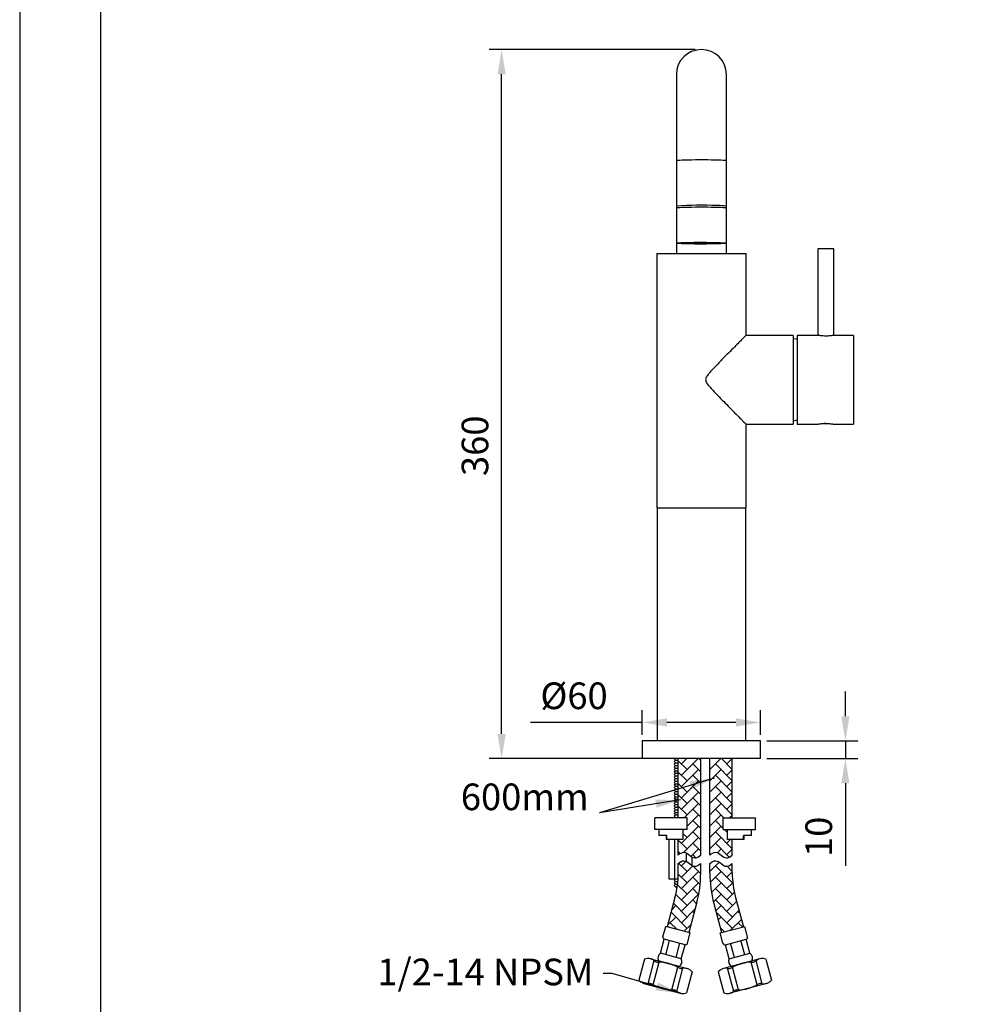
# Model space of a CAD drawing. Units: millimetres. Extents: x -410 to 1964, y 1566 to 2372.
# Drawn here: x -410 to -313, y 2127 to 2226 of the extents above; entities that cross this region are included whole.
import ezdxf

# ---------------------------------------------------------------- set-up
doc = ezdxf.new("R2010")
doc.units = ezdxf.units.MM
for name, color, linetype in [('A1', 2, 'Continuous'), ('A5', 136, 'Continuous'), ('DIM', 6, 'Continuous')]:
    doc.layers.add(name, color=color, linetype=linetype)
doc.layers.add('圖紙邊界', color=1, linetype='Continuous', plot=False)
doc.styles.add('勝泰-2.7', font='simplex.shx', dxfattribs={"height": 2.7, "bigfont": 'chineset.shx'})
doc.dimstyles.new('正常', dxfattribs={"dimtxt": 2.7, "dimasz": 2.5, "dimexe": 1.25, "dimexo": 0.625, "dimgap": 1, "dimtad": 1, "dimdsep": 46, "dimtxsty": '勝泰-2.7', "dimcen": 2.5, "dimadec": 1, "dimazin": 0, "dimtfac": 1, "dimtmove": 0, "dimatfit": 3, "dimfxl": 0, "dimarcsym": 0})

# ---------------------------------------------------------------- blocks, each defined once
blk = doc.blocks.new('*D30')
at = {"layer": 'Defpoints', "color": 0, "ltscale": 5, "transparency": 16777216}
for p in [(-347.325, 2155.197), (-347.325, 2153.331), (-335.325, 2153.331)]:
    blk.add_point(p, dxfattribs=at)
at = {"layer": 'DIM', "color": 0, "lineweight": -2, "ltscale": 5, "transparency": 16777216}
for p, q in [((-347.325, 2153.956), (-347.325, 2156.447)), ((-335.325, 2153.956), (-335.325, 2156.447)), ((-347.325, 2155.197), (-358.64, 2155.197)), ((-337.825, 2155.197), (-344.825, 2155.197))]:
    blk.add_line(p, q, dxfattribs=at)
at = {"layer": 'DIM', "color": 0, "ltscale": 5, "transparency": 16777216}
for points in [[(-344.825, 2155.613), (-344.825, 2154.78), (-347.325, 2155.197)], [(-337.825, 2155.613), (-337.825, 2154.78), (-335.325, 2155.197)]]:
    blk.add_solid(points, dxfattribs=at)
at = {"layer": 'DIM', "color": 0, "ltscale": 5, "transparency": 16777216, "insert": (-354.232, 2157.547), "char_height": 2.7, "attachment_point": 5, "style": '勝泰-2.7'}
blk.add_mtext('%%C60', dxfattribs=at)
blk = doc.blocks.new('*D34')
at = {"layer": 'Defpoints', "color": 0, "ltscale": 5, "transparency": 16777216}
for p in [(-361.569, 2223.395), (-341.325, 2223.395), (-346.431, 2151.531)]:
    blk.add_point(p, dxfattribs=at)
at = {"layer": 'DIM', "color": 0, "lineweight": -2, "ltscale": 5, "transparency": 16777216}
for p, q in [((-341.95, 2223.395), (-362.819, 2223.395)), ((-361.569, 2154.031), (-361.569, 2220.895)), ((-347.056, 2151.531), (-362.819, 2151.531))]:
    blk.add_line(p, q, dxfattribs=at)
at = {"layer": 'DIM', "color": 0, "ltscale": 5, "transparency": 16777216}
for points in [[(-361.986, 2220.895), (-361.153, 2220.895), (-361.569, 2223.395)], [(-361.986, 2154.031), (-361.153, 2154.031), (-361.569, 2151.531)]]:
    blk.add_solid(points, dxfattribs=at)
at = {"layer": 'DIM', "color": 0, "ltscale": 5, "transparency": 16777216, "insert": (-363.919, 2183.24), "char_height": 2.7, "attachment_point": 5, "rotation": 90, "style": '勝泰-2.7'}
blk.add_mtext('360', dxfattribs=at)
blk = doc.blocks.new('*D38')
at = {"layer": 'Defpoints', "color": 0, "ltscale": 10, "transparency": 16777216}
for p in [(-335.325, 2153.331), (-335.325, 2151.531), (-326.738, 2151.531)]:
    blk.add_point(p, dxfattribs=at)
at = {"layer": 'DIM', "color": 0, "lineweight": -2, "ltscale": 10, "transparency": 16777216}
for p, q in [((-326.738, 2155.831), (-326.738, 2158.331)), ((-334.7, 2153.331), (-325.488, 2153.331)), ((-326.738, 2153.331), (-326.738, 2151.531)), ((-334.7, 2151.531), (-325.488, 2151.531)), ((-326.738, 2149.031), (-326.738, 2140.674))]:
    blk.add_line(p, q, dxfattribs=at)
at = {"layer": 'DIM', "color": 0, "ltscale": 10, "transparency": 16777216}
for points in [[(-327.155, 2155.831), (-326.321, 2155.831), (-326.738, 2153.331)], [(-327.155, 2149.031), (-326.321, 2149.031), (-326.738, 2151.531)]]:
    blk.add_solid(points, dxfattribs=at)
at = {"layer": 'DIM', "color": 0, "ltscale": 10, "transparency": 16777216, "insert": (-329.088, 2143.603), "char_height": 2.7, "attachment_point": 5, "rotation": 90, "style": '勝泰-2.7'}
blk.add_mtext('10', dxfattribs=at)

msp = doc.modelspace()

# ---------------------------------------------------------------- hatches: boundary and pattern name
at = {"layer": 'A1'}
h = msp.add_hatch(dxfattribs=at)
h.set_pattern_fill('AR-HBONE', color=256, scale=0.008, style=0)
h.set_pattern_definition([(45, (-456.0016, 2173.9823), (1e-16, 1.149473), [2.4384, -0.8128]), (135, (-455.42685, 2174.557), (1e-16, 1.149473), [2.4384, -0.8128])])
edge = h.paths.add_edge_path()
edge.add_line((-338.2, 2151.531), (-340.477, 2151.531))
edge.add_line((-340.477, 2151.531), (-340.477, 2141.749))
edge.add_spline(control_points=[(-340.477, 2141.749), (-340.318, 2141.905), (-339.657, 2142.3), (-339, 2141.187), (-338.374, 2141.612), (-338.2, 2141.749)], knot_values=[0, 0, 0, 0, 1.120026, 3.135785, 4.237606, 4.237606, 4.237606, 4.237606], degree=3, periodic=0)
edge.add_line((-338.2, 2141.749), (-338.2, 2143.331))
edge.add_line((-338.2, 2143.331), (-338.719, 2143.331))
edge.add_spline(control_points=[(-338.719, 2143.331), (-338.719, 2144.331)], knot_values=[0.444444, 0.444444, 1, 1], degree=1, periodic=0)
edge.add_line((-338.719, 2144.331), (-339.119, 2144.331))
edge.add_line((-339.119, 2144.331), (-339.119, 2145.531))
edge.add_line((-339.119, 2145.531), (-338.2, 2145.531))
edge.add_line((-338.2, 2145.531), (-338.2, 2151.531))
edge = h.paths.add_edge_path()
edge.add_line((-338.2, 2139.957), (-338.2, 2140.898))
edge.add_spline(control_points=[(-338.2, 2140.898), (-338.374, 2140.762), (-339, 2140.337), (-339.657, 2141.45), (-340.318, 2141.055), (-340.477, 2140.898)], knot_values=[0, 0, 0, 0, 1.101821, 3.117581, 4.237606, 4.237606, 4.237606, 4.237606], degree=3, periodic=0)
edge.add_line((-340.477, 2140.898), (-340.477, 2139.957))
edge.add_arc((-328.477, 2139.957), 12, 180, 195)
edge.add_line((-340.069, 2136.852), (-339.277, 2133.899))
edge.add_line((-339.277, 2133.899), (-337.078, 2134.488))
edge.add_line((-337.078, 2134.488), (-337.869, 2137.441))
edge.add_arc((-328.477, 2139.957), 9.723, 180, 195, ccw=False)
edge = h.paths.add_edge_path()
edge.add_line((-342.759, 2144.331), (-343.159, 2144.331))
edge.add_spline(control_points=[(-343.159, 2144.331), (-343.159, 2143.331)], knot_values=[0, 0, 0.555556, 0.555556], degree=1, periodic=0)
edge.add_line((-343.159, 2143.331), (-343.677, 2143.331))
edge.add_line((-343.677, 2143.331), (-343.677, 2141.749))
edge.add_spline(control_points=[(-343.677, 2141.749), (-343.518, 2141.905), (-342.857, 2142.3), (-342.2, 2141.187), (-341.574, 2141.612), (-341.4, 2141.749)], knot_values=[0, 0, 0, 0, 1.120026, 3.135785, 4.237606, 4.237606, 4.237606, 4.237606], degree=3, periodic=0)
edge.add_line((-341.4, 2141.749), (-341.4, 2151.531))
edge.add_line((-341.4, 2151.531), (-343.677, 2151.531))
edge.add_line((-343.677, 2151.531), (-343.677, 2145.531))
edge.add_line((-343.677, 2145.531), (-342.759, 2145.531))
edge.add_line((-342.759, 2145.531), (-342.759, 2144.331))
edge = h.paths.add_edge_path()
edge.add_line((-344.009, 2137.441), (-344.8, 2134.488))
edge.add_line((-344.8, 2134.488), (-342.6, 2133.899))
edge.add_line((-342.6, 2133.899), (-341.809, 2136.852))
edge.add_arc((-353.4, 2139.957), 12, 345, 360)
edge.add_line((-341.4, 2139.957), (-341.4, 2140.898))
edge.add_spline(control_points=[(-341.4, 2140.898), (-341.574, 2140.762), (-342.2, 2140.337), (-342.857, 2141.45), (-343.518, 2141.055), (-343.677, 2140.898)], knot_values=[0, 0, 0, 0, 1.101821, 3.117581, 4.237606, 4.237606, 4.237606, 4.237606], degree=3, periodic=0)
edge.add_line((-343.677, 2140.898), (-343.677, 2139.957))
edge.add_arc((-353.4, 2139.957), 9.723, -15, 0, ccw=False)

# ---------------------------------------------------------------- linework, layer by layer
for p, q in [((-343.865, 2220.855), (-343.865, 2212.121)), ((-338.785, 2212.121), (-338.785, 2220.855)), ((-345.845, 2202.731), (-341.325, 2202.731)), ((-341.325, 2202.731), (-336.805, 2202.731)), ((-327.925, 2203.214), (-329.525, 2203.214)), ((-332.025, 2194.431), (-332.025, 2185.431)), ((-331.625, 2194.431), (-331.625, 2185.431)), ((-325.925, 2194.431), (-325.925, 2185.431)), ((-345.845, 2176.931), (-341.325, 2176.931)), ((-341.325, 2176.931), (-336.805, 2176.931)), ((-335.325, 2153.331), (-347.325, 2153.331)), ((-335.325, 2151.531), (-347.325, 2151.531)), ((-344.091, 2151.495), (-344.055, 2151.531)), ((-343.959, 2151.363), (-344.091, 2151.495)), ((-344.091, 2151.231), (-343.959, 2151.363)), ((-343.959, 2151.099), (-344.091, 2151.231)), ((-344.091, 2150.967), (-343.959, 2151.099)), ((-343.959, 2150.835), (-344.091, 2150.967)), ((-344.091, 2150.703), (-343.959, 2150.835)), ((-343.959, 2150.571), (-344.091, 2150.703)), ((-343.959, 2151.363), (-343.677, 2151.363)), ((-343.959, 2151.099), (-343.677, 2151.099)), ((-343.959, 2150.835), (-343.677, 2150.835)), ((-343.677, 2145.531), (-343.677, 2151.531)), ((-341.4, 2141.749), (-341.4, 2151.531)), ((-340.477, 2141.749), (-340.477, 2151.531)), ((-338.2, 2145.531), (-338.2, 2151.531)), ((-344.091, 2150.439), (-343.959, 2150.571)), ((-343.959, 2150.307), (-344.091, 2150.439)), ((-344.091, 2150.175), (-343.959, 2150.307)), ((-343.959, 2150.043), (-344.091, 2150.175)), ((-344.091, 2149.911), (-343.959, 2150.043)), ((-343.959, 2149.779), (-344.091, 2149.911)), ((-344.091, 2149.647), (-343.959, 2149.779)), ((-343.959, 2149.515), (-344.091, 2149.647)), ((-343.959, 2150.571), (-343.677, 2150.571)), ((-343.959, 2150.307), (-343.677, 2150.307)), ((-343.959, 2150.043), (-343.677, 2150.043)), ((-343.959, 2149.779), (-343.677, 2149.779)), ((-344.091, 2149.383), (-343.959, 2149.515)), ((-343.959, 2149.251), (-344.091, 2149.383)), ((-344.091, 2149.119), (-343.959, 2149.251)), ((-343.959, 2148.987), (-344.091, 2149.119)), ((-344.091, 2148.855), (-343.959, 2148.987)), ((-343.959, 2148.723), (-344.091, 2148.855)), ((-344.091, 2148.591), (-343.959, 2148.723)), ((-343.959, 2149.515), (-343.677, 2149.515)), ((-343.959, 2149.251), (-343.677, 2149.251)), ((-343.959, 2148.987), (-343.677, 2148.987)), ((-343.959, 2148.723), (-343.677, 2148.723)), ((-343.959, 2148.459), (-344.091, 2148.591)), ((-344.091, 2148.327), (-343.959, 2148.459)), ((-343.959, 2148.195), (-344.091, 2148.327)), ((-344.091, 2148.063), (-343.959, 2148.195)), ((-343.959, 2147.931), (-344.091, 2148.063)), ((-344.091, 2147.799), (-343.959, 2147.931)), ((-343.959, 2147.667), (-344.091, 2147.799)), ((-344.091, 2147.535), (-343.959, 2147.667)), ((-343.959, 2148.459), (-343.677, 2148.459)), ((-343.959, 2148.195), (-343.677, 2148.195)), ((-343.959, 2147.931), (-343.677, 2147.931)), ((-343.959, 2147.667), (-343.677, 2147.667)), ((-343.959, 2147.403), (-344.091, 2147.535)), ((-344.091, 2147.271), (-343.959, 2147.403)), ((-343.959, 2147.139), (-344.091, 2147.271)), ((-344.091, 2147.007), (-343.959, 2147.139)), ((-343.959, 2146.875), (-344.091, 2147.007)), ((-344.091, 2146.743), (-343.959, 2146.875)), ((-343.959, 2146.611), (-344.091, 2146.743)), ((-343.959, 2147.403), (-343.677, 2147.403)), ((-343.959, 2147.139), (-343.677, 2147.139)), ((-343.959, 2146.875), (-343.677, 2146.875)), ((-344.091, 2146.479), (-343.959, 2146.611)), ((-343.959, 2146.347), (-344.091, 2146.479)), ((-344.091, 2146.215), (-343.959, 2146.347)), ((-343.959, 2146.083), (-344.091, 2146.215)), ((-344.091, 2145.951), (-343.959, 2146.083)), ((-343.959, 2145.819), (-344.091, 2145.951)), ((-344.091, 2145.687), (-343.959, 2145.819)), ((-343.959, 2145.555), (-344.091, 2145.687)), ((-343.959, 2146.611), (-343.677, 2146.611)), ((-343.959, 2146.347), (-343.677, 2146.347)), ((-343.959, 2146.083), (-343.677, 2146.083)), ((-343.959, 2145.819), (-343.677, 2145.819)), ((-346.039, 2144.331), (-346.039, 2145.531)), ((-342.759, 2145.531), (-346.039, 2145.531)), ((-343.983, 2145.531), (-343.959, 2145.555)), ((-343.959, 2145.555), (-343.677, 2145.555)), ((-342.759, 2144.331), (-342.759, 2145.531)), ((-339.119, 2144.331), (-339.119, 2145.531)), ((-339.119, 2145.531), (-335.839, 2145.531)), ((-335.839, 2144.331), (-335.839, 2145.531)), ((-342.759, 2144.331), (-346.039, 2144.331)), ((-344.833, 2143.731), (-345.639, 2143.731)), ((-344.833, 2143.331), (-344.833, 2143.731)), ((-339.119, 2144.331), (-335.839, 2144.331)), ((-336.239, 2143.731), (-337.045, 2143.731)), ((-337.045, 2143.331), (-337.045, 2143.731)), ((-343.159, 2143.331), (-344.891, 2143.331)), ((-344.611, 2143.331), (-344.611, 2139.331)), ((-344.037, 2143.331), (-344.037, 2139.331)), ((-343.677, 2141.749), (-343.677, 2143.331)), ((-336.987, 2143.331), (-338.719, 2143.331)), ((-338.2, 2141.749), (-338.2, 2143.331)), ((-342.882, 2141.982), (-342.882, 2141.132)), ((-343.677, 2139.957), (-343.677, 2140.898)), ((-342.305, 2141.578), (-342.305, 2140.727)), ((-341.4, 2139.957), (-341.4, 2140.898)), ((-340.477, 2139.957), (-340.477, 2140.898)), ((-338.2, 2139.957), (-338.2, 2140.898)), ((-344.614, 2139.331), (-343.698, 2139.331)), ((-344.091, 2139.199), (-343.959, 2139.331)), ((-343.959, 2139.067), (-344.091, 2139.199)), ((-344.091, 2138.935), (-343.959, 2139.067)), ((-343.959, 2138.803), (-344.091, 2138.935)), ((-344.091, 2138.671), (-343.959, 2138.803)), ((-343.959, 2138.539), (-344.091, 2138.671)), ((-343.959, 2139.067), (-343.718, 2139.067)), ((-343.959, 2138.803), (-343.746, 2138.803)), ((-343.959, 2138.539), (-343.781, 2138.539)), ((-344.009, 2137.441), (-344.8, 2134.488)), ((-341.809, 2136.852), (-342.6, 2133.899)), ((-340.069, 2136.852), (-339.277, 2133.899)), ((-337.869, 2137.441), (-337.078, 2134.488)), ((-345.225, 2133.475), (-344.943, 2134.527)), ((-342.457, 2133.861), (-344.943, 2134.527)), ((-342.739, 2132.809), (-342.457, 2133.861)), ((-339.421, 2133.861), (-336.935, 2134.527)), ((-339.139, 2132.809), (-339.421, 2133.861)), ((-336.653, 2133.475), (-336.935, 2134.527)), ((-345.47, 2131.798), (-345.085, 2133.232)), ((-342.981, 2132.669), (-345.085, 2133.232)), ((-344.944, 2131.657), (-344.559, 2133.092)), ((-343.892, 2131.375), (-343.507, 2132.81)), ((-338.897, 2132.669), (-336.793, 2133.232)), ((-337.986, 2131.375), (-338.371, 2132.81)), ((-336.934, 2131.657), (-337.319, 2133.092)), ((-336.408, 2131.798), (-336.793, 2133.232)), ((-343.366, 2131.234), (-345.47, 2131.798)), ((-343.366, 2131.234), (-342.981, 2132.669)), ((-338.512, 2131.234), (-338.897, 2132.669)), ((-338.512, 2131.234), (-336.408, 2131.798)), ((-347.089, 2131.205), (-347.659, 2129.08)), ((-346.722, 2128.718), (-346.097, 2131.05)), ((-346.471, 2131.247), (-342.774, 2130.256)), ((-346.214, 2128.597), (-345.597, 2130.901)), ((-343.571, 2130.469), (-345.675, 2131.033)), ((-335.407, 2131.247), (-339.104, 2130.256)), ((-338.307, 2130.469), (-336.203, 2131.033)), ((-335.664, 2128.597), (-336.281, 2130.901)), ((-335.156, 2128.718), (-335.78, 2131.05)), ((-334.789, 2131.205), (-334.219, 2129.08)), ((-344.321, 2128.09), (-343.704, 2130.393)), ((-343.821, 2127.941), (-343.196, 2130.273)), ((-342.26, 2129.911), (-342.829, 2127.786)), ((-339.618, 2129.911), (-339.049, 2127.786)), ((-338.057, 2127.941), (-338.682, 2130.273)), ((-337.557, 2128.09), (-338.174, 2130.393)), ((-347.144, 2128.735), (-343.447, 2127.744)), ((-334.734, 2128.735), (-338.431, 2127.744))]:
    msp.add_line(p, q, dxfattribs=at)
at = {"layer": 'A1', "flags": 128}
for points in [[(-338.785, 2212.121), (-338.787, 2212.124), (-338.837, 2212.138), (-338.95, 2212.152), (-339.126, 2212.165), (-339.358, 2212.177), (-339.641, 2212.187), (-339.968, 2212.195), (-340.33, 2212.202), (-340.717, 2212.207), (-341.121, 2212.209), (-341.53, 2212.209), (-341.933, 2212.207), (-342.321, 2212.202), (-342.683, 2212.195), (-343.01, 2212.187), (-343.293, 2212.177), (-343.525, 2212.165), (-343.7, 2212.152), (-343.814, 2212.138), (-343.863, 2212.124), (-343.865, 2212.121)], [(-338.785, 2207.323), (-338.787, 2207.327), (-338.837, 2207.341), (-338.95, 2207.355), (-339.126, 2207.368), (-339.358, 2207.38), (-339.641, 2207.39), (-339.968, 2207.398), (-340.33, 2207.405), (-340.717, 2207.41), (-341.121, 2207.412), (-341.53, 2207.412), (-341.933, 2207.41), (-342.321, 2207.405), (-342.683, 2207.398), (-343.01, 2207.39), (-343.293, 2207.38), (-343.525, 2207.368), (-343.7, 2207.355), (-343.814, 2207.341), (-343.863, 2207.327), (-343.865, 2207.323)], [(-339.74, 2203.842), (-339.442, 2203.833), (-339.193, 2203.821), (-338.999, 2203.809), (-338.866, 2203.795), (-338.796, 2203.781), (-338.791, 2203.767), (-338.853, 2203.753), (-338.978, 2203.739), (-339.164, 2203.727), (-339.406, 2203.715), (-339.698, 2203.705), (-340.032, 2203.697), (-340.4, 2203.691), (-340.791, 2203.687), (-341.196, 2203.685), (-341.605, 2203.685), (-342.006, 2203.688), (-342.39, 2203.693), (-342.746, 2203.7), (-343.065, 2203.709), (-343.34, 2203.719), (-343.562, 2203.731), (-343.726, 2203.744), (-343.828, 2203.758), (-343.865, 2203.772), (-343.836, 2203.787), (-343.743, 2203.8), (-343.587, 2203.814), (-343.372, 2203.826), (-343.104, 2203.837), (-342.79, 2203.846), (-342.438, 2203.853), (-342.058, 2203.858), (-341.658, 2203.861), (-341.25, 2203.862), (-340.843, 2203.86), (-340.45, 2203.856), (-340.078, 2203.85), (-339.74, 2203.842)], [(-340.064, 2203.828), (-339.803, 2203.82), (-339.59, 2203.809), (-339.433, 2203.798), (-339.337, 2203.786), (-339.305, 2203.773), (-339.338, 2203.761), (-339.435, 2203.748), (-339.592, 2203.737), (-339.805, 2203.727), (-340.067, 2203.718), (-340.37, 2203.711), (-340.703, 2203.706), (-341.056, 2203.703), (-341.418, 2203.703), (-341.777, 2203.705), (-342.121, 2203.708), (-342.44, 2203.714), (-342.723, 2203.722), (-342.961, 2203.732), (-343.146, 2203.743), (-343.273, 2203.755), (-343.337, 2203.767), (-343.337, 2203.78), (-343.272, 2203.792), (-343.144, 2203.804), (-342.958, 2203.815), (-342.72, 2203.824), (-342.436, 2203.832), (-342.117, 2203.838), (-341.773, 2203.842), (-341.414, 2203.844), (-341.052, 2203.843), (-340.699, 2203.84), (-340.366, 2203.835), (-340.064, 2203.828)], [(-331.625, 2194.01), (-331.761, 2194.041), (-332.025, 2194.088)], [(-332.025, 2185.774), (-331.761, 2185.821), (-331.625, 2185.852)]]:
    msp.add_lwpolyline(points, dxfattribs=at)
at = {"layer": 'A1'}
for centre, radius, start, end in [((-341.325, 2220.855), 2.54, 0, 180), ((-341.268, 2175.718), 31.899, 87.25338, 94.66995), ((-339.576, 2203.221), 4.362, 79.5528, 92.14688), ((-353.4, 2139.957), 9.723, 345, 0), ((-353.4, 2139.957), 12, 345, 0), ((-328.477, 2139.957), 12, 180, 195), ((-328.477, 2139.957), 9.723, 180, 195), ((-345.034, 2133.424), 0.198, 165, 255), ((-342.93, 2132.86), 0.198, 255, 345), ((-338.948, 2132.86), 0.198, 195, 285), ((-336.844, 2133.424), 0.198, 285, 15), ((-345.134, 2131.298), 0.602, 123.88791, 206.11209), ((-336.744, 2131.298), 0.602, 333.88791, 56.11209), ((-346.719, 2130.321), 0.959, 49.40556, 112.68641), ((-345.705, 2131.504), 0.6, 229.40556, 269.05561), ((-345.789, 2126.396), 4.508, 60.94439, 89.05561), ((-343.907, 2130.969), 0.602, 303.88791, 26.11209), ((-337.971, 2130.969), 0.602, 153.88791, 236.11209), ((-336.088, 2126.396), 4.508, 90.94439, 119.05561), ((-336.173, 2131.504), 0.6, 270.94439, 310.59444), ((-335.158, 2130.321), 0.959, 67.31359, 130.59444), ((-343.309, 2130.862), 0.6, 240.94439, 280.59444), ((-343.022, 2129.33), 0.959, 37.31359, 100.59444), ((-338.856, 2129.33), 0.959, 79.40556, 142.68641), ((-338.569, 2130.862), 0.6, 259.40556, 299.05561), ((-346.896, 2129.661), 0.959, 217.31359, 280.59444), ((-346.61, 2128.129), 0.6, 60.94439, 100.59444), ((-335.268, 2128.129), 0.6, 79.40556, 119.05561), ((-334.982, 2129.661), 0.959, 259.40556, 322.68641), ((-344.129, 2132.594), 4.508, 240.94439, 269.05561), ((-344.213, 2127.487), 0.6, 49.40556, 89.05561), ((-343.199, 2128.67), 0.959, 229.40556, 292.68641), ((-338.679, 2128.67), 0.959, 247.31359, 310.59444), ((-337.665, 2127.487), 0.6, 90.94439, 130.59444), ((-337.749, 2132.594), 4.508, 270.94439, 299.05561)]:
    msp.add_arc(centre, radius, start, end, dxfattribs=at)
for points in [[(-343.865, 2212.121), (-343.865, 2207.323)], [(-338.785, 2207.323), (-338.785, 2212.121)], [(-343.865, 2207.511), (-343.865, 2203.773)], [(-338.785, 2203.773), (-338.785, 2207.511)], [(-343.865, 2203.773), (-343.865, 2202.731)], [(-338.785, 2202.731), (-338.785, 2203.773)], [(-345.845, 2202.731), (-345.845, 2176.931)], [(-336.805, 2194.424), (-336.805, 2202.731)], [(-329.525, 2203.214), (-329.525, 2194.431)], [(-327.925, 2194.431), (-327.925, 2203.214)], [(-332.025, 2194.431), (-336.813, 2194.431)], [(-329.525, 2194.431), (-331.625, 2194.431)], [(-325.925, 2194.431), (-327.925, 2194.431)], [(-336.814, 2185.431), (-332.025, 2185.431)], [(-336.805, 2176.931), (-336.805, 2185.44)], [(-331.625, 2185.431), (-329.523, 2185.431)], [(-328.677, 2185.501), (-328.862, 2185.5)], [(-327.935, 2185.431), (-325.925, 2185.431)], [(-345.825, 2176.931), (-345.825, 2153.331)], [(-336.825, 2153.331), (-336.825, 2176.931)], [(-347.325, 2153.331), (-347.325, 2151.531)], [(-335.325, 2151.531), (-335.325, 2153.331)], [(-345.639, 2144.331), (-345.639, 2143.731)], [(-344.891, 2143.731), (-344.891, 2143.331)], [(-343.159, 2143.331), (-343.159, 2144.331)], [(-338.719, 2144.331), (-338.719, 2143.331)], [(-336.987, 2143.331), (-336.987, 2143.731)], [(-336.239, 2143.731), (-336.239, 2144.331)]]:
    msp.add_open_spline(points, degree=1, dxfattribs=at)
for points, knots in [([(-336.813, 2194.424), (-336.811, 2194.426), (-336.802, 2194.435), (-336.858, 2194.378), (-336.976, 2194.259), (-337.171, 2194.064), (-337.455, 2193.778), (-337.876, 2193.354), (-338.419, 2192.806), (-339.107, 2192.11), (-339.781, 2191.418), (-340.321, 2190.852), (-340.653, 2190.455), (-340.862, 2190.189), (-340.891, 2189.994), (-340.901, 2189.931)], [0, 0, 0, 0, 0.02151, 0.090922, 0.15498, 0.22057, 0.308717, 0.399398, 0.520573, 0.645156, 0.788771, 0.882775, 0.929751, 0.9775, 1, 1, 1, 1]), ([(-328.725, 2194.359), (-328.814, 2194.361), (-328.993, 2194.364), (-329.231, 2194.387), (-329.411, 2194.411), (-329.515, 2194.429), (-329.515, 2194.429), (-329.515, 2194.429)], [0, 0, 0, 0, 0.212521, 0.42496, 0.639521, 0.855516, 1, 1, 1, 1]), ([(-327.927, 2194.431), (-327.934, 2194.43), (-327.949, 2194.427), (-328.079, 2194.405), (-328.276, 2194.38), (-328.505, 2194.362), (-328.66, 2194.36), (-328.725, 2194.359)], [0, 0, 0, 0, 0.2027415, 0.4142464, 0.6285134, 0.8444255, 1, 1, 1, 1]), ([(-340.901, 2189.931), (-340.891, 2189.869), (-340.861, 2189.667), (-340.529, 2189.249), (-340.02, 2188.689), (-339.376, 2188.028), (-338.755, 2187.395), (-338.206, 2186.841), (-337.735, 2186.366), (-337.379, 2186.007), (-337.107, 2185.734), (-336.925, 2185.552), (-336.818, 2185.444), (-336.816, 2185.441), (-336.814, 2185.44)], [0, 0, 0, 0, 0.022341, 0.07253, 0.185625, 0.300526, 0.413455, 0.528463, 0.622085, 0.717867, 0.792455, 0.869001, 0.943702, 1, 1, 1, 1]), ([(-329.523, 2185.431), (-329.516, 2185.433), (-329.502, 2185.435), (-329.371, 2185.457), (-329.174, 2185.482), (-328.946, 2185.5), (-328.79, 2185.502), (-328.725, 2185.503)], [0, 0, 0, 0, 0.202741, 0.414246, 0.628513, 0.844425, 1, 1, 1, 1]), ([(-328.725, 2185.503), (-328.636, 2185.501), (-328.458, 2185.498), (-328.219, 2185.475), (-328.039, 2185.451), (-327.936, 2185.433), (-327.935, 2185.433), (-327.935, 2185.433)], [0, 0, 0, 0, 0.212521, 0.42496, 0.639521, 0.855516, 1, 1, 1, 1])]:
    msp.add_open_spline(points, degree=3, knots=knots, dxfattribs=at)
at = {"layer": 'A1', "start_tangent": (0.714133, 0.70001), "end_tangent": (0.785841, 0.618429)}
for points in [[(-343.677, 2141.749), (-343.068, 2142.032), (-341.999, 2141.467), (-341.4, 2141.749)], [(-340.477, 2141.749), (-339.868, 2142.032), (-338.799, 2141.467), (-338.2, 2141.749)], [(-343.677, 2140.898), (-343.068, 2141.182), (-341.999, 2140.617), (-341.4, 2140.898)], [(-340.477, 2140.898), (-339.868, 2141.182), (-338.799, 2140.617), (-338.2, 2140.898)]]:
    msp.add_spline(points, degree=3, dxfattribs=at)
at = {"layer": 'A5', "ltscale": 10}
msp.add_lwpolyline([(-402.168, 2355.85), (-208.631, 2355.85), (-208.631, 2091.35), (-402.168, 2091.35)], close=True, dxfattribs=at)
at = {"layer": '圖紙邊界', "ltscale": 10}
msp.add_lwpolyline([(-410.399, 2075.1), (-200.399, 2075.1), (-200.399, 2372.1), (-410.399, 2372.1)], close=True, dxfattribs=at)

# ---------------------------------------------------------------- texts
at = {"layer": 'DIM', "char_height": 2.7, "width": 29.25056, "attachment_point": 9, "style": '勝泰-2.7'}
for s, insert in [('600mm', (-352.749, 2145.46)), ('1/2-14 NPSM', (-352.26, 2127.714))]:
    msp.add_mtext(s, dxfattribs=dict(at, insert=insert))

# ---------------------------------------------------------------- dimensions: what is measured, and where the dimension line sits
at = {"layer": 'DIM', "ltscale": 5}
dim = msp.add_linear_dim(base=(-361.569, 2223.395), p1=(-346.431, 2151.531), p2=(-341.325, 2223.395), angle=90, text='360', dimstyle='正常', dxfattribs=at)
dim.commit()
dim.dimension.update_dxf_attribs({"geometry": '*D34', "text_midpoint": (-361.569, 2183.24), "dimtype": 160})
dim = msp.add_linear_dim(base=(-347.325, 2155.197), p1=(-335.325, 2153.331), p2=(-347.325, 2153.331), text='%%C60', dimstyle='正常', dxfattribs=at)
dim.commit()
dim.dimension.update_dxf_attribs({"geometry": '*D30', "text_midpoint": (-354.232, 2155.197), "dimtype": 160})
at = {"layer": 'DIM', "ltscale": 10}
dim = msp.add_linear_dim(base=(-326.738, 2151.531), p1=(-335.325, 2153.331), p2=(-335.325, 2151.531), angle=90, text='10', dimstyle='正常', dxfattribs=at)
dim.commit()
dim.dimension.update_dxf_attribs({"geometry": '*D38', "text_midpoint": (-329.088, 2143.603)})

# ---------------------------------------------------------------- leaders
at = {"layer": 'DIM'}
for points in [[(-340.018, 2149.561), (-351.654, 2146.047)], [(-343.457, 2147.342), (-351.654, 2146.047)], [(-343.447, 2127.744), (-350.366, 2129.735), (-351.296, 2129.735)]]:
    msp.add_leader(points, dimstyle='正常', override={"dimgap": 1, "dimtad": 0}, dxfattribs=at)

doc.saveas('drawing.dxf')
